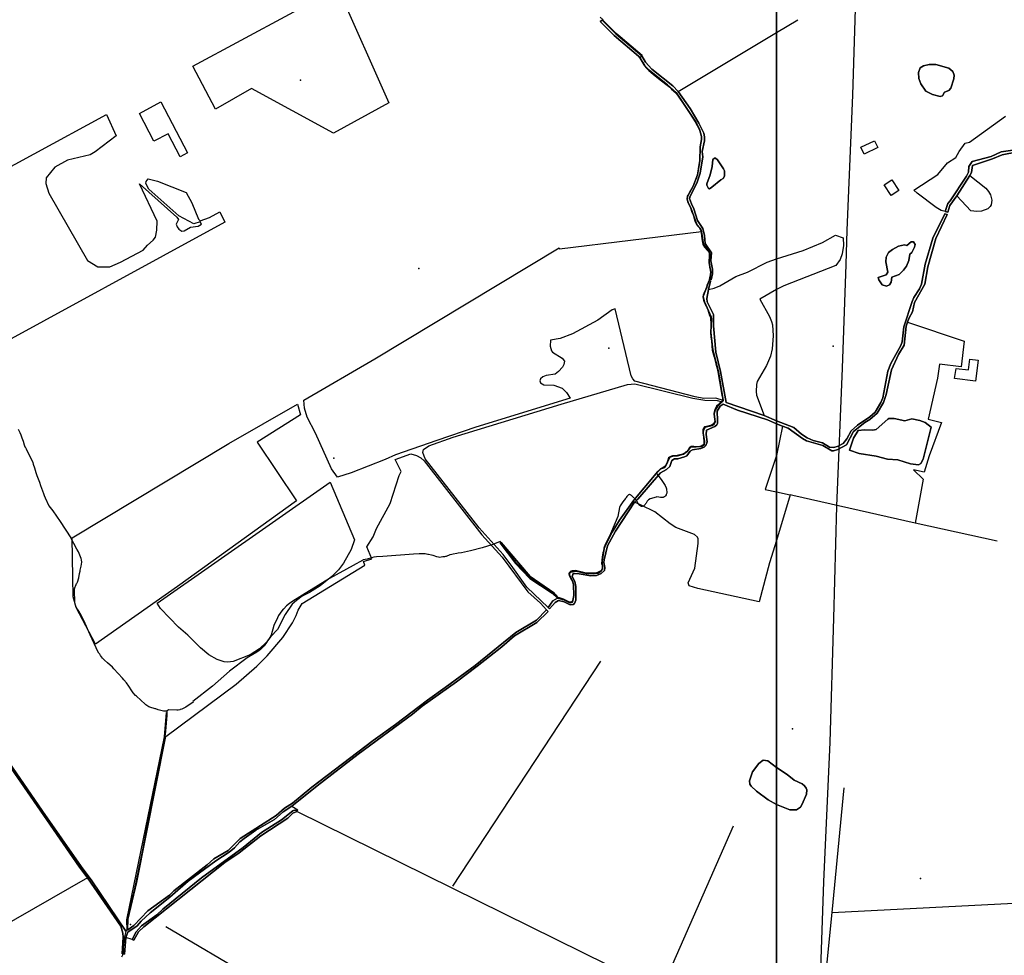
# Model space of a CAD drawing. Units: inches. Extents: x 465578 to 500000, y 433819 to 481607.
# Drawn here: x 479075 to 480278, y 441156 to 442299 of the extents above; entities that cross this region are included whole.
import ezdxf

# ---------------------------------------------------------------- set-up
doc = ezdxf.new("R2010")
doc.units = ezdxf.units.IN
doc.header["$MEASUREMENT"] = 0
for name, color, linetype in [('SE_Administrative', 1, 'Continuous'), ('SE_Building', 1, 'Continuous'), ('SE_ElectricityTra', 1, 'Continuous'), ('SE_Land', 1, 'Continuous'), ('SE_NamedPlace', 1, 'Continuous'), ('SE_SpotHeight', 1, 'Continuous'), ('SE_SurfaceWater_A', 1, 'Continuous'), ('SE_SurfaceWater_L', 1, 'Continuous'), ('SE_Woodland', 1, 'Continuous')]:
    doc.layers.add(name, color=color, linetype=linetype)

msp = doc.modelspace()

# ---------------------------------------------------------------- linework, layer by layer
at = {"layer": 'SE_Administrative'}
for points in [[(479833.05, 442252.1), (479835.65, 442255.6), (479808.75, 442278.5), (479804.14, 442282.41), (479787.64, 442298.67), (479788.01, 442299.11), (479784.25, 442302.5)], [(479833.05, 442252.1), (479836.41, 442246.02), (479837.31, 442244.52), (479838.51, 442242.72), (479840.81, 442240.42), (479844.01, 442237.02), (479849.31, 442232.72), (479857.91, 442225.92), (479866.41, 442219.42), (479869.61, 442216.62), (479871.61, 442214.52), (479876.8, 442209.92), (479889.6, 442191.72), (479900.7, 442174.62), (479905.32, 442165.29), (479906.93, 442159.99), (479907.93, 442156.29), (479907.93, 442152.99), (479906.4, 442143.61), (479906.24, 442136.32), (479906.04, 442135.33), (479905.79, 442127.02), (479904.23, 442116.98), (479902.96, 442108.75), (479901.94, 442105.56), (479900.63, 442102.52), (479899.56, 442100.07), (479897.52, 442095.27), (479894.85, 442090.56), (479893.63, 442088.39), (479892.72, 442086.84), (479892.23, 442085.81), (479891.74, 442084.95), (479890.88, 442083.6), (479890.35, 442080.2), (479891.58, 442075.66), (479894.9, 442069.33), (479896.6, 442064.23), (479897.9, 442061.13), (479898.99, 442057.51), (479900.22, 442053.25), (479902.06, 442049.11), (479903.54, 442047.48), (479905.79, 442045.02), (479907.29, 442041.4), (479907.89, 442038.67), (479908.64, 442031.63), (479909.49, 442026.78), (479910.07, 442024.34), (479910.69, 442023.14), (479911.69, 442021.74), (479911.79, 442021.54), (479912.59, 442020.44), (479915.19, 442017.54), (479915.39, 442017.34), (479915.89, 442016.94), (479916.29, 442016.44), (479916.69, 442015.84), (479917.09, 442015.34), (479917.29, 442014.84), (479917.39, 442014.74), (479917.59, 442014.24), (479917.79, 442013.24), (479917.79, 442011.24), (479917.59, 442009.14), (479917.19, 442004.74), (479917.29, 442002.14), (479917.69, 442000.54), (479917.82, 442000), (479918.17, 441996.74), (479918.33, 441995.68), (479918.67, 441994.35), (479918.81, 441993.09), (479919.09, 441992.2), (479919.23, 441990.59), (479919.19, 441987.46), (479918.68, 441985.28), (479918.07, 441984.29), (479917.83, 441982.88), (479917.77, 441981.81), (479917.12, 441980.22), (479916.28, 441978.04), (479914.69, 441974.37), (479914.59, 441972.07), (479913.69, 441969.87), (479911.59, 441966), (479910.19, 441962.67), (479909.96, 441960.67), (479910.58, 441956.49), (479911.41, 441954.21), (479912.63, 441951.71), (479913.3, 441950.21), (479914.69, 441947.77), (479915.49, 441945.97), (479917.18, 441940.47), (479918.15, 441937.9), (479919.39, 441935.77), (479919.39, 441933.07), (479919.56, 441928.93), (479919.49, 441922.27), (479919.49, 441919.57), (479919.32, 441916.73), (479919.8, 441911.82), (479920.3, 441906.52), (479921.42, 441895.51), (479923.69, 441886.97), (479925.59, 441878.77), (479927.29, 441872.77), (479927.99, 441870.67), (479928.39, 441868.77), (479930.29, 441856.97), (479932.16, 441845.3), (479932.8, 441842.24), (479933.28, 441839.94), (479934.15, 441837.52), (479934.49, 441835.8), (479934.54, 441834.24), (479934.32, 441833.35), (479930.7, 441830.51)], [(479930.7, 441830.51), (479929.03, 441828.85), (479926.7, 441826.76), (479925.16, 441824.32), (479924.53, 441822.48), (479923.2, 441817.89), (479923.83, 441813.35), (479924.65, 441810.51), (479924.49, 441808.15), (479922.96, 441805.28), (479920.56, 441803.67), (479917.73, 441802.76), (479914.38, 441802.25), (479911.98, 441801.7), (479910.96, 441800.4), (479909.98, 441798.28), (479909.9, 441796.09), (479909.9, 441795.59), (479909.82, 441794.27), (479910.6, 441789.09), (479910.9, 441788.29), (479910.8, 441787.69), (479911.27, 441784.51), (479911.29, 441781.69), (479911, 441780.02), (479909.99, 441779.19), (479907.96, 441777.88), (479904.37, 441777.38), (479899.05, 441777.71), (479895.8, 441777.55), (479894.2, 441776.99), (479893.5, 441776.59), (479892.71, 441775.02), (479891.76, 441773.62), (479890.26, 441771.7), (479888.87, 441770.68), (479887.45, 441769.45), (479885.75, 441768.62), (479883.95, 441768), (479881.72, 441767.33), (479878.44, 441766.66), (479875.83, 441766.38), (479874.32, 441766.33), (479872.6, 441766.14), (479871.45, 441765.87), (479868.97, 441764.76), (479868, 441763.59), (479866.89, 441761.01), (479866.34, 441758.65), (479865.4, 441756.49), (479863.82, 441753.65), (479861.54, 441751.8), (479858, 441750.51), (479852.72, 441745.53)], [(479073.16, 441798.7), (479075, 441794.92), (479076.37, 441792.04), (479077.7, 441788.07), (479079.04, 441784.08), (479080.49, 441779.76), (479081.3, 441777.4), (479081.5, 441777.1), (479082.7, 441774.7), (479086.4, 441767.2), (479089.2, 441761.6), (479090.8, 441757.9), (479091.6, 441756), (479093, 441751.7), (479094.5, 441745.9), (479096.04, 441742.08), (479097.61, 441737.94), (479099.01, 441734.19), (479100.53, 441730.03), (479104.15, 441719.98), (479104.98, 441717.79), (479106.25, 441714.68), (479110.71, 441705.02), (479115.29, 441698.83), (479124.24, 441685.77), (479137.6, 441665.8)], [(479852.72, 441745.53), (479859.7, 441736.2), (479861.3, 441733.8), (479862.2, 441732.5), (479862.9, 441731.2), (479863.7, 441729.9), (479864.9, 441727.1), (479865.3, 441725.7), (479865.4, 441725.2), (479865.6, 441724.5), (479865.9, 441722.4), (479865.9, 441721.7), (479865.8, 441721), (479865.7, 441720.4), (479865.5, 441719.7), (479865.2, 441719.1), (479864.9, 441718.4), (479864.1, 441717.2), (479863.3, 441716.4), (479862.8, 441716), (479862.3, 441715.8), (479861.8, 441715.5), (479861.2, 441715.3), (479860.7, 441715.2), (479860.1, 441715.1), (479859.5, 441715.1), (479858.9, 441715.2), (479858.3, 441715.2), (479856.1, 441715.7), (479853.7, 441715.9), (479852.8, 441715.7), (479845.4, 441713.6), (479843.4, 441712.5), (479841.9, 441710.6), (479840.6, 441708.5), (479840.2, 441707.9), (479839.9, 441707.4), (479839.4, 441706.8), (479839, 441706.3), (479838.1, 441705.4), (479837.6, 441705), (479837.1, 441704.7), (479836.6, 441704.5), (479835.6, 441704.3), (479835.1, 441704.3), (479833.9, 441704.7), (479832.7, 441705.5), (479831.8, 441706.4), (479831.4, 441707.2), (479830.9, 441708.1), (479830.3, 441708.9), (479828.8, 441711.6), (479828.2, 441712.5), (479827.9, 441712.8), (479824.1, 441716.7), (479822.7, 441717.9), (479822, 441718.3), (479821.3, 441718.6), (479820.7, 441718.8), (479820.1, 441718.8), (479819.6, 441718.7), (479819.1, 441718.5), (479818.6, 441718.2), (479818.2, 441717.8), (479817.7, 441717.4), (479817.3, 441716.8), (479816.9, 441716.3), (479816.1, 441715.1), (479815.8, 441714.5), (479815.5, 441714), (479812.1, 441709.9), (479808.7, 441705), (479808.2, 441703.2), (479805.9, 441692), (479798.43, 441673.62)], [(479798.43, 441673.62), (479795.32, 441667.22), (479792.98, 441662.72), (479790.52, 441657.68), (479788.92, 441653.48), (479788.31, 441649.59), (479787.75, 441647.47), (479787.22, 441645.08), (479787.02, 441642.58), (479786.25, 441638.51), (479786.19, 441634.73), (479786.68, 441632.42), (479786.97, 441630.22), (479786.69, 441628.61), (479786.3, 441627.38), (479785.02, 441625.77), (479783.47, 441624.66), (479781.13, 441623.55), (479778.35, 441622.88), (479777.18, 441622.77), (479775.68, 441622.6), (479772.46, 441622.76), (479766.83, 441622.99), (479762.88, 441623.99), (479759.26, 441624.99), (479754.42, 441625.88), (479752.42, 441625.78), (479750.02, 441625.58), (479748.92, 441625.28), (479748.52, 441625.08), (479747.62, 441624.48), (479746.82, 441623.68), (479746.52, 441623.18), (479746.32, 441622.98), (479746.22, 441622.68), (479746.26, 441621.44), (479746.41, 441619.82), (479747.81, 441617.3), (479749.49, 441614.5), (479750.45, 441612.38), (479751.47, 441609.22), (479751.86, 441600.93), (479751.6, 441598.83), (479751.7, 441598.03), (479751.8, 441597.43), (479751.8, 441596.13), (479751.7, 441595.53), (479751.3, 441592.14), (479750.3, 441588.13), (479749.52, 441587.58), (479748.24, 441587.19), (479746.22, 441587.64), (479743.58, 441589.02), (479739.41, 441590.83), (479734.52, 441592.58), (479734.02, 441592.68), (479732.96, 441592.83)], [(479254.86, 441454.05), (479253.7, 441454), (479250.9, 441454.1), (479248.9, 441454.4), (479247.5, 441454.8), (479244.3, 441455.9), (479241.5, 441456.8), (479240.6, 441457), (479239.2, 441457.3), (479237.9, 441457.7), (479236.5, 441458.1), (479235.2, 441458.5), (479233.9, 441459.1), (479232.7, 441459.6), (479230.3, 441461), (479229.2, 441461.8), (479228.3, 441462.5), (479217.5, 441472.3), (479216.3, 441473.4), (479213.5, 441476.7), (479211.1, 441480.2), (479209.2, 441483.4), (479208.3, 441484.8), (479205.5, 441488.8), (479202.4, 441492.6), (479200.6, 441494.6), (479189.9, 441505.9), (479188.2, 441507.7), (479182.1, 441513.1), (479178.7, 441516.3), (479177.4, 441517.6), (479176.1, 441519.1), (479175, 441520.5), (479173.8, 441522.1), (479172.8, 441523.6), (479171.7, 441525.2), (479169, 441530.3), (479168.5, 441531.4), (479161, 441547.5), (479154.9, 441561.2), (479153.2, 441564.9), (479150.1, 441571.3), (479147.2, 441576.2), (479146.7, 441577), (479145.3, 441579), (479144.7, 441580), (479144.2, 441581), (479143.2, 441583.2), (479142.6, 441585.4), (479142.4, 441586.6), (479142.4, 441587.6), (479142, 441601.8), (479142, 441602.5), (479142.1, 441603.7), (479142.3, 441604.8), (479142.6, 441605.9), (479143, 441607), (479144, 441609), (479144.5, 441610.1), (479145, 441610.9), (479145.4, 441611.8), (479147.1, 441616.9), (479148.1, 441622.2), (479148.7, 441625.3), (479148.9, 441626.6), (479150.1, 441631.4), (479150.7, 441636.2), (479150.4, 441639), (479150, 441640.6), (479148.6, 441644.8), (479146.7, 441648.8), (479144.8, 441652.3), (479137.6, 441665.8)], [(479662.01, 441661.4), (479657.4, 441659.5), (479651.8, 441657.6), (479640.1, 441653.7), (479625.8, 441650.2), (479614.9, 441647.7), (479610.9, 441647.1), (479609.1, 441646.9), (479604.7, 441646.1), (479603.2, 441645.8), (479600.8, 441645.1), (479600.5, 441645), (479596.3, 441643.3), (479595.5, 441643), (479594.2, 441642.9), (479592.2, 441642.6), (479589.9, 441642.2), (479588.5, 441642.1), (479586.7, 441642.3), (479584.9, 441642.8), (479580.2, 441644.3), (479578.1, 441644.9), (479574.5, 441645.6), (479573.7, 441645.7), (479570.4, 441646.4), (479568.8, 441646.6), (479563.1, 441646.4), (479556.2, 441646.1), (479518.9, 441643.3), (479511.1, 441642.6), (479507.8, 441642.2), (479505, 441641.4), (479499.5, 441640), (479494.7, 441638.9), (479494.16, 441638.6)], [(479732.96, 441592.83), (479731.43, 441595.03), (479730.52, 441596), (479729.48, 441596.91), (479727.66, 441598.39), (479726, 441599.7), (479699.39, 441617.14), (479691.51, 441625.42), (479681.93, 441635.49), (479677.14, 441641.81), (479671.57, 441649.06), (479664.27, 441658.45), (479662.01, 441661.4)], [(479494.16, 441638.6), (479482.6, 441632.1), (479453.7, 441616.2), (479420.4, 441596), (479408.7, 441588.7), (479404.9, 441585.9), (479401.1, 441582.7), (479397.6, 441579.3), (479397.1, 441578.8), (479395.4, 441576.8), (479393.2, 441573.9), (479391.3, 441570.9), (479389.9, 441568.2), (479385.6, 441558.7), (479382.1, 441547), (479380.8, 441544.2), (479379, 441541.6), (479378.8, 441541.3), (479376.5, 441537.9), (479373.6, 441534), (479371.7, 441532), (479369.1, 441529.6), (479366.1, 441527.2), (479362.8, 441525.1), (479362, 441524.7), (479352.9, 441519.5), (479331.3, 441503.2), (479310.4, 441484.5), (479286.4, 441465.75)], [(479286.4, 441465.75), (479286.79, 441465.32), (479281.5, 441461.4), (479280.92, 441461.01), (479277.87, 441458.95), (479275.66, 441457.8), (479273.17, 441456.64), (479271.26, 441456.07), (479270.62, 441455.89), (479268.59, 441455.52), (479266.81, 441455.52), (479256.7, 441455.79), (479254.86, 441454.05)], [(479254.86, 441454.05), (479254.71, 441448.99), (479253.7, 441435.1), (479253.15, 441429.6), (479252.65, 441425.95), (479252.38, 441424.07), (479251.6, 441419.27), (479240.5, 441364.3), (479239.74, 441360.54), (479232.8, 441325.92), (479227.39, 441297.34), (479224.17, 441280.42), (479220.65, 441263.05), (479216.98, 441245.05), (479215.24, 441237.33), (479208.67, 441209.21), (479206.54, 441200.55), (479206.31, 441195.77), (479205.8, 441186.9)], [(479199.7, 441153.9), (479201.6, 441157.3), (479201.9, 441159.9), (479202, 441165.1), (479202.6, 441172.5), (479202.9, 441175.3), (479203.4, 441178.2), (479205.4, 441186.4), (479205.8, 441186.9)]]:
    msp.add_lwpolyline(points, dxfattribs=at)
at = {"layer": 'SE_Building'}
for points in [[(479280.06, 442136.42), (479270.92, 442131.77), (479256.56, 442159.95), (479238.79, 442150.9), (479221.22, 442184.59), (479247.62, 442198.84), (479280.06, 442136.42)], [(480107.05, 442134.81), (480102.91, 442143.31), (480119.55, 442151.42), (480123.69, 442142.93), (480107.05, 442134.81)], [(480139.86, 442084.43), (480131.33, 442097.55), (480140.71, 442103.64), (480149.23, 442090.52), (480139.86, 442084.43)], [(480234.69, 441871.21), (480236.32, 441884.47), (480246.21, 441883.26), (480243.15, 441857.41), (480217.51, 441860.79), (480219.29, 441873.11), (480234.69, 441871.21)]]:
    msp.add_lwpolyline(points, close=True, dxfattribs=at)
at = {"layer": 'SE_ElectricityTra'}
msp.add_lwpolyline([(480212.15, 443099.14), (480194.96, 443000), (480186.44, 442950.88), (480167.91, 442836.05), (480143.25, 442701.81), (480123.45, 442584.14), (480100.15, 442467.4), (480097.05, 442339.07), (480092.69, 442207.02), (480086.02, 442042.05), (480084.53, 442000), (480080.1, 441873.3), (480073.34, 441704.87), (480069.37, 441567.8), (480065.13, 441416.05), (480057.45, 441245.5), (480052.21, 441091.87), (480049.49, 441012.94), (480045.31, 441000), (480002.14, 440866.27), (480000, 440860.6)], dxfattribs=at)
at = {"layer": 'SE_Land'}
for points in [[(470000, 440000), (470000, 450000), (480000, 450000), (480000, 440000), (470000, 440000)], [(490000, 440000), (480000, 440000), (480000, 450000), (490000, 450000), (490000, 440000)]]:
    msp.add_lwpolyline(points, close=True, dxfattribs=at)
at = {"layer": 'SE_NamedPlace'}
for p in [(479418.3, 442225.22), (479562.57, 441995.05), (479794.8, 441897.97), (480069.24, 441900.06), (479458.97, 441763.32), (480019.58, 441432.52)]:
    msp.add_point(p, dxfattribs=at)
at = {"layer": 'SE_SpotHeight'}
for p in [(480176.06, 441249.76), (479210.46, 441193.46)]:
    msp.add_point(p, dxfattribs=at)
at = {"layer": 'SE_SurfaceWater_A'}
for points in [[(479879.92, 442211.63), (479894.5, 442190.92), (479905.1, 442172.82), (479910.89, 442160.5), (479911.73, 442156.19), (479911.83, 442151.39), (479909.2, 442138.34), (479909.93, 442131.49), (479906.5, 442111.55), (479902.74, 442099.56), (479894.23, 442083.68), (479893.47, 442080.91), (479895.82, 442074.04), (479898.92, 442068.1), (479903.46, 442053.94), (479909.83, 442044.19), (479911.82, 442035.47), (479912.61, 442025.92), (479920.49, 442014.34), (479919.59, 442004.64), (479921.84, 441994.5), (479921.82, 441988.65), (479919.87, 441981.39), (479918.28, 441982.04), (479919.74, 441990.82), (479917.79, 442002.24), (479918.29, 442013.34), (479917.09, 442016.14), (479910.49, 442024.44), (479908.04, 442040.4), (479907.03, 442043.94), (479902.42, 442049.08), (479895.4, 442069.43), (479891.99, 442075.67), (479890.75, 442079.92), (479891.21, 442083.28), (479898.16, 442095.89), (479903.55, 442109.87), (479906.17, 442126.67), (479906.79, 442143.75), (479908.43, 442152.99), (479908.43, 442156.39), (479905.82, 442165.34), (479901.1, 442174.92), (479877.2, 442210.22), (479866.81, 442219.82), (479844.41, 442237.42), (479838.91, 442243.02), (479833.45, 442252.4), (479831.25, 442254.7), (479801.58, 442279.97), (479784.35, 442297.07), (479786.98, 442298.62), (479803.69, 442282.05), (479835.25, 442255.3), (479839.81, 442247.22), (479847.71, 442238.92), (479873.21, 442218.62), (479879.92, 442211.63)], [(480173.69, 442227.3), (480173.28, 442234.67), (480175.64, 442240.32), (480179.49, 442243.09), (480186.43, 442244.71), (480194.8, 442244.71), (480210.41, 442239.93), (480215.32, 442236.17), (480216.87, 442231.3), (480216.61, 442227.08), (480212.82, 442215.5), (480210.34, 442212.94), (480205.4, 442210.78), (480202.65, 442206.43), (480199.98, 442205.31), (480190.37, 442207.66), (480182.54, 442211.91), (480176.42, 442221.01), (480173.69, 442227.3)], [(479916.71, 442092.85), (479914.83, 442097.11), (479914.95, 442098.87), (479918.96, 442109.52), (479921.22, 442119.67), (479922.1, 442128.44), (479924.1, 442130.2), (479925.48, 442129.95), (479927.86, 442127.94), (479935.26, 442117.17), (479936.26, 442114.53), (479936.51, 442108.14), (479934.75, 442105.26), (479931.75, 442103.63), (479920.97, 442094.48), (479918.09, 442092.73), (479916.71, 442092.85)], [(480007.18, 441802.54), (480000, 441805.3), (480000, 441808.85), (480020.9, 441800.8), (480030.5, 441792.5), (480037.2, 441788.2), (480044.8, 441785), (480056.2, 441782.1), (480064.8, 441776.7), (480070.1, 441776.5), (480075.2, 441778), (480081.2, 441781.2), (480086, 441787.1), (480091.1, 441796.9), (480098.7, 441803.7), (480113.97, 441813.92), (480120.67, 441819.62), (480127.47, 441831.42), (480129.8, 441837.3), (480135.81, 441869.65), (480139.76, 441879.18), (480151.72, 441901.11), (480153.5, 441905.69), (480155.4, 441923.79), (480165.91, 441955.01), (480167.91, 441959.91), (480174.54, 441970.47), (480177, 441975.83), (480181.77, 442000.39), (480190.91, 442032.44), (480205.73, 442062.02), (480208.64, 442061.09), (480194.47, 442031.88), (480184.67, 441997.26), (480181.21, 441976.04), (480168.73, 441953.78), (480166.04, 441942.2), (480161.44, 441934.1), (480159.83, 441929.56), (480158.58, 441924.76), (480155.74, 441901.55), (480148.81, 441890.24), (480140.31, 441871.19), (480134.07, 441841.22), (480130.86, 441831.53), (480123.06, 441818.23), (480114.07, 441810.42), (480107.9, 441807), (480094.2, 441796), (480085.57, 441779.72), (480074.7, 441774.1), (480069.5, 441772.2), (480067.5, 441772.4), (480056.5, 441778.9), (480036.4, 441784.6), (480031.7, 441787.2), (480014, 441799.9), (480007.18, 441802.54)], [(480167.51, 442027.9), (480169.36, 442024.59), (480168.72, 442021.17), (480165.37, 442014.84), (480162.76, 442012.78), (480161.66, 442004.77), (480158.84, 441998.04), (480155.09, 441993.07), (480149.9, 441988.01), (480140.67, 441984.47), (480139.91, 441978.47), (480137.85, 441975.02), (480134.22, 441973.54), (480129.12, 441975.15), (480124.78, 441981.47), (480124.19, 441984.38), (480133.85, 441987.57), (480135.78, 441990.74), (480133.53, 442003.51), (480134.13, 442009.04), (480136.6, 442014.63), (480141.59, 442018.59), (480148.86, 442022.38), (480156.49, 442024.06), (480159.29, 442023.09), (480164.66, 442027.97), (480167.51, 442027.9)], [(479732.66, 441592.2), (479739.9, 441590.15), (479746.7, 441586.96), (479748.73, 441586.51), (479750.78, 441587.46), (479752.29, 441595.46), (479751.95, 441608.55), (479751.06, 441612.39), (479746.74, 441620.76), (479746.8, 441622.3), (479748.5, 441624.1), (479754.9, 441625.2), (479767.31, 441622.31), (479776.16, 441621.92), (479781.61, 441622.87), (479785.51, 441625.09), (479787.18, 441627.93), (479786.73, 441637.84), (479789.4, 441652.8), (479791, 441657), (479798.92, 441672.95), (479807.98, 441687.64), (479825.4, 441712.18), (479852.69, 441744.7), (479858.6, 441750.21), (479862.14, 441751.51), (479864.43, 441753.36), (479869.57, 441764.47), (479873.2, 441765.85), (479879.04, 441766.37), (479886.36, 441768.33), (479890.86, 441771.41), (479894.8, 441776.7), (479908.56, 441777.59), (479911.6, 441779.73), (479911.88, 441784.22), (479910.42, 441793.97), (479910.58, 441797.99), (479912.58, 441801.41), (479921.16, 441803.38), (479923.56, 441804.99), (479925.1, 441807.86), (479923.8, 441817.6), (479925.14, 441822.18), (479927.66, 441826.32), (479933.46, 441832.12), (479934.91, 441833.91), (479928.9, 441869), (479921.93, 441895.74), (479919.83, 441916.96), (479920.4, 441933.4), (479919.9, 441936), (479911.92, 441954.44), (479910.48, 441960.9), (479917.64, 441980.45), (479919.31, 441979.77), (479916.66, 441969.54), (479914.95, 441958.37), (479915.22, 441954.32), (479922.9, 441938.9), (479923.1, 441925.1), (479925.9, 441892.86), (479931.4, 441869.2), (479938.24, 441831.39), (479984.78, 441815.35), (480000, 441808.85), (480000, 441805.3), (479989.1, 441810.1), (479952.18, 441822.16), (479934.82, 441829.51), (479931.24, 441827.01), (479927.44, 441820.61), (479927.91, 441809.36), (479927.73, 441805.93), (479926.83, 441804.16), (479924.62, 441801.92), (479914.4, 441797.5), (479914.07, 441792.44), (479915.1, 441783.15), (479913.35, 441778.92), (479911.45, 441776.86), (479907.45, 441775.02), (479897.27, 441773.63), (479894.59, 441771.74), (479890.42, 441766.4), (479887.31, 441764.95), (479879.24, 441762.5), (479875.29, 441762.61), (479871.88, 441760.44), (479869.36, 441753.08), (479865.39, 441749.58), (479858.15, 441745.43), (479830.43, 441713.26), (479826.15, 441709.39), (479803.09, 441674.22), (479793.4, 441656.1), (479789.19, 441639.12), (479788.8, 441635.85), (479789.9, 441629.83), (479789.67, 441625.98), (479785.63, 441622.5), (479779.89, 441620.03), (479773.09, 441619.54), (479758.91, 441622.17), (479751.47, 441622.21), (479750.24, 441618.74), (479753.57, 441612.72), (479754.79, 441606.54), (479754.51, 441589.8), (479753.17, 441585.73), (479751.34, 441584.48), (479747.75, 441584.28), (479740.4, 441587.57), (479733.56, 441589.29), (479729.21, 441586.92), (479722.41, 441579.02), (479720.77, 441580.7), (479726.6, 441589), (479732.08, 441592.15), (479732.66, 441592.2)], [(480089.06, 441773.06), (480093.9, 441787.7), (480099.9, 441797.2), (480107.36, 441798.13), (480117.52, 441797.47), (480121.71, 441798.48), (480135.8, 441811.19), (480137.3, 441811.79), (480143.68, 441811.71), (480156.93, 441808.92), (480165.11, 441811.23), (480175.27, 441809.36), (480181.55, 441807.03), (480189.12, 441801.11), (480179.16, 441761.94), (480176.25, 441757), (480173.46, 441755.22), (480163.8, 441756.6), (480148.05, 441761.14), (480135.59, 441762.3), (480121.83, 441765.86), (480100.9, 441768.99), (480089.06, 441773.06)], [(480000, 441340.07), (479989.66, 441345.9), (479975.47, 441356.42), (479968.74, 441362.41), (479967.27, 441365.04), (479966.74, 441369.14), (479970.63, 441379.97), (479978.2, 441390.28), (479983.57, 441394.06), (479989.14, 441393.54), (480000, 441385.4), (480000, 441340.07)], [(480000, 441385.4), (480013.01, 441376.71), (480021.42, 441369.98), (480031.3, 441365.14), (480034.25, 441363.04), (480036.25, 441360.2), (480037.09, 441357.78), (480036.56, 441352.74), (480031.41, 441340.43), (480029.41, 441336.75), (480024.15, 441333.39), (480016.16, 441333.7), (480000, 441340.07), (480000, 441385.4)], [(479413.82, 441331.5), (479408.64, 441329.56), (479402.71, 441323.47), (479369.53, 441301.9), (479343.04, 441280.82), (479325.5, 441269), (479226.57, 441190.44), (479220.3, 441184.58), (479214.3, 441174.4), (479212.5, 441175.1), (479217.11, 441184.21), (479224.01, 441191.89), (479242.4, 441205.2), (479249.9, 441212.2), (479297.03, 441250.29), (479348.27, 441287.6), (479370.36, 441305.91), (479395.09, 441321.3), (479408.58, 441332.34), (479410.36, 441333.12), (479413.9, 441332.59), (479413.82, 441331.5)]]:
    msp.add_lwpolyline(points, close=True, dxfattribs=at)
for points in [[(480294.46, 442137.97), (480275.76, 442133.95), (480263.95, 442129.16), (480239.31, 442121.27), (480238.23, 442112.37), (480236.21, 442108.66), (480220.25, 442083.84), (480211.83, 442072.31), (480209.14, 442063.86), (480205.91, 442064.72), (480205.91, 442064.72), (480209.16, 442074.83), (480212.07, 442077.92), (480231.98, 442107.92), (480234.59, 442112.98), (480234.9, 442119.73), (480239.11, 442125.96), (480262.46, 442132.25), (480274.53, 442137.71), (480291.74, 442140.14)], [(478873.2, 441665.5), (479103, 441332), (479150, 441264.2), (479163.1, 441246.61), (479204.6, 441185.4), (479205.82, 441186.42), (479205.82, 441186.42), (479207.1, 441186.82), (479214.55, 441192.22), (479231.69, 441210.02), (479257.84, 441229.05), (479263.3, 441234.6), (479303.9, 441266.3), (479312.09, 441273.48), (479329.67, 441283.83), (479344.45, 441298.45), (479388.2, 441326.5), (479398.66, 441335.41), (479408.41, 441341.55), (479431.9, 441361.15), (479506.98, 441418.19), (479534.37, 441437.87), (479573.2, 441467.75), (479595.13, 441482.94), (479631.42, 441510.12), (479681.19, 441550.3), (479706.65, 441565.21), (479718.65, 441577.95), (479720.64, 441575.94), (479707.03, 441562.49), (479679.64, 441546.12), (479664.18, 441532.86), (479634.12, 441509.22), (479608.74, 441489.94), (479566.83, 441460.04), (479555.23, 441450.48), (479488.77, 441401.4), (479438.52, 441363.04), (479407.45, 441338.1), (479396.8, 441331.2), (479386.3, 441321.9), (479363.5, 441308.6), (479349.48, 441298.68), (479343.9, 441294.4), (479337.68, 441287.04), (479331, 441281.71), (479314.76, 441271.14), (479281, 441246.4), (479258.29, 441226.83), (479234.4, 441207.6), (479223.46, 441197.45), (479218.34, 441191.66), (479207.3, 441183.9), (479204.52, 441177.29), (479202.9, 441157.2), (479200.2, 441157.5), (479201.3, 441177.8), (479200.9, 441182.6), (479198.7, 441191.3), (479158, 441250.4), (479148, 441263.5), (478865.1, 441672.7)]]:
    msp.add_lwpolyline(points, dxfattribs=at)
at = {"layer": 'SE_SurfaceWater_L'}
for p, q in [((480000, 442283.55), (480025.8, 442299.29)), ((479879.92, 442211.63), (480000, 442283.55)), ((480007.18, 441802.54), (480000, 441766.55)), ((480000, 441722.35), (480016.6, 441718.5)), ((479784.8, 441515.05), (479604.1, 441240.4)), ((480067.88, 441207.95), (480082.5, 441360.29)), ((480000, 441042.26), (479413.82, 441331.5)), ((479946.95, 441313.45), (479859.3, 441114.7)), ((479158, 441250.4), (478976.73, 441146.47)), ((480067.88, 441207.95), (480374.98, 441223.96)), ((479253.72, 441190.9), (479872.05, 440827.14))]:
    msp.add_line(p, q, dxfattribs=at)
for points in [[(479908.04, 442040.4), (479910.49, 442024.44), (479917.09, 442016.14), (479918.29, 442013.34), (479917.79, 442002.24), (479919.74, 441990.82), (479918.28, 441982.04), (479919.87, 441981.39), (479921.82, 441988.65), (479921.84, 441994.5), (479919.59, 442004.64), (479920.49, 442014.34), (479912.61, 442025.92), (479911.82, 442035.47), (479909.83, 442044.19), (479903.46, 442053.94), (479898.92, 442068.1), (479895.82, 442074.04), (479893.47, 442080.91), (479894.23, 442083.68), (479902.74, 442099.56), (479906.5, 442111.55), (479909.93, 442131.49), (479909.2, 442138.34), (479911.83, 442151.39), (479911.73, 442156.19), (479910.89, 442160.5), (479905.1, 442172.82), (479894.5, 442190.92), (479879.92, 442211.63), (479873.21, 442218.62), (479847.71, 442238.92), (479839.81, 442247.22), (479835.25, 442255.3), (479803.69, 442282.05), (479786.98, 442298.62), (479784.35, 442297.07), (479801.58, 442279.97), (479831.25, 442254.7), (479833.45, 442252.4), (479838.91, 442243.02), (479844.41, 442237.42), (479866.81, 442219.82), (479877.2, 442210.22), (479901.1, 442174.92), (479905.82, 442165.34), (479908.43, 442156.39), (479908.43, 442152.99), (479906.79, 442143.75), (479906.17, 442126.67), (479903.55, 442109.87), (479898.16, 442095.89), (479891.21, 442083.28), (479890.75, 442079.92), (479891.99, 442075.67), (479895.4, 442069.43), (479902.42, 442049.08), (479907.03, 442043.94), (479908.04, 442040.4)], [(480173.69, 442227.3), (480176.42, 442221.01), (480182.54, 442211.91), (480190.37, 442207.66), (480199.98, 442205.31), (480202.65, 442206.43), (480205.4, 442210.78), (480210.34, 442212.94), (480212.82, 442215.5), (480216.61, 442227.08), (480216.87, 442231.3), (480215.32, 442236.17), (480210.41, 442239.93), (480194.8, 442244.71), (480186.43, 442244.71), (480179.49, 442243.09), (480175.64, 442240.32), (480173.28, 442234.67), (480173.69, 442227.3)], [(480291.74, 442140.14), (480274.53, 442137.71), (480262.46, 442132.25), (480239.11, 442125.96), (480234.9, 442119.73), (480234.59, 442112.98), (480231.98, 442107.92), (480212.07, 442077.92), (480209.16, 442074.83), (480205.91, 442064.72)], [(480205.91, 442064.72), (480209.14, 442063.86), (480211.83, 442072.31), (480220.25, 442083.84), (480236.21, 442108.66), (480238.23, 442112.37), (480239.31, 442121.27), (480263.95, 442129.16), (480275.76, 442133.95), (480294.46, 442137.97)], [(479916.71, 442092.85), (479918.09, 442092.73), (479920.97, 442094.48), (479931.75, 442103.63), (479934.75, 442105.26), (479936.51, 442108.14), (479936.26, 442114.53), (479935.26, 442117.17), (479927.86, 442127.94), (479925.48, 442129.95), (479924.1, 442130.2), (479922.1, 442128.44), (479921.22, 442119.67), (479918.96, 442109.52), (479914.95, 442098.87), (479914.83, 442097.11), (479916.71, 442092.85)], [(480000, 441805.3), (480007.18, 441802.54), (480014, 441799.9), (480031.7, 441787.2), (480036.4, 441784.6), (480056.5, 441778.9), (480067.5, 441772.4), (480069.5, 441772.2), (480074.7, 441774.1), (480085.57, 441779.72), (480094.2, 441796), (480107.9, 441807), (480114.07, 441810.42), (480123.06, 441818.23), (480130.86, 441831.53), (480134.07, 441841.22), (480140.31, 441871.19), (480148.81, 441890.24), (480155.74, 441901.55), (480158.58, 441924.76), (480159.83, 441929.56), (480161.44, 441934.1), (480166.04, 441942.2), (480168.73, 441953.78), (480181.21, 441976.04), (480184.67, 441997.26), (480194.47, 442031.88), (480208.64, 442061.09), (480205.73, 442062.02), (480190.91, 442032.44), (480181.77, 442000.39), (480177, 441975.83), (480174.54, 441970.47), (480167.91, 441959.91), (480165.91, 441955.01), (480155.4, 441923.79), (480153.5, 441905.69), (480151.72, 441901.11), (480139.76, 441879.18), (480135.81, 441869.65), (480129.8, 441837.3), (480127.47, 441831.42), (480120.67, 441819.62), (480113.97, 441813.92), (480098.7, 441803.7), (480091.1, 441796.9), (480086, 441787.1), (480081.2, 441781.2), (480075.2, 441778), (480070.1, 441776.5), (480064.8, 441776.7), (480056.2, 441782.1), (480044.8, 441785), (480037.2, 441788.2), (480030.5, 441792.5), (480020.9, 441800.8), (480000, 441808.85)], [(480167.51, 442027.9), (480164.66, 442027.97), (480159.29, 442023.09), (480156.49, 442024.06), (480148.86, 442022.38), (480141.59, 442018.59), (480136.6, 442014.63), (480134.13, 442009.04), (480133.53, 442003.51), (480135.78, 441990.74), (480133.85, 441987.57), (480124.19, 441984.38), (480124.78, 441981.47), (480129.12, 441975.15), (480134.22, 441973.54), (480137.85, 441975.02), (480139.91, 441978.47), (480140.67, 441984.47), (480149.9, 441988.01), (480155.09, 441993.07), (480158.84, 441998.04), (480161.66, 442004.77), (480162.76, 442012.78), (480165.37, 442014.84), (480168.72, 442021.17), (480169.36, 442024.59), (480167.51, 442027.9)], [(480000, 441808.85), (479984.78, 441815.35), (479938.24, 441831.39), (479931.4, 441869.2), (479925.9, 441892.86), (479923.1, 441925.1), (479922.9, 441938.9), (479915.22, 441954.32), (479914.95, 441958.37), (479916.66, 441969.54), (479919.31, 441979.77), (479917.64, 441980.45), (479910.48, 441960.9), (479911.92, 441954.44), (479919.9, 441936), (479920.4, 441933.4), (479919.83, 441916.96), (479921.93, 441895.74), (479928.9, 441869), (479934.91, 441833.91), (479933.46, 441832.12), (479927.66, 441826.32), (479925.14, 441822.18), (479923.8, 441817.6), (479925.1, 441807.86), (479923.56, 441804.99), (479921.16, 441803.38), (479912.58, 441801.41), (479910.58, 441797.99), (479910.42, 441793.97), (479911.88, 441784.22), (479911.6, 441779.73), (479908.56, 441777.59), (479894.8, 441776.7), (479890.86, 441771.41), (479886.36, 441768.33), (479879.04, 441766.37), (479873.2, 441765.85), (479869.57, 441764.47), (479864.43, 441753.36), (479862.14, 441751.51), (479858.6, 441750.21), (479852.69, 441744.7), (479825.4, 441712.18), (479807.98, 441687.64), (479798.92, 441672.95), (479791, 441657), (479789.4, 441652.8), (479786.73, 441637.84), (479787.18, 441627.93), (479785.51, 441625.09), (479781.61, 441622.87), (479776.16, 441621.92), (479767.31, 441622.31), (479754.9, 441625.2), (479748.5, 441624.1), (479746.8, 441622.3), (479746.74, 441620.76), (479751.06, 441612.39), (479751.95, 441608.55), (479752.29, 441595.46), (479750.78, 441587.46), (479748.73, 441586.51), (479746.7, 441586.96), (479739.9, 441590.15), (479732.66, 441592.2), (479732.08, 441592.15), (479726.6, 441589), (479720.77, 441580.7), (479722.41, 441579.02), (479729.21, 441586.92), (479733.56, 441589.29), (479740.4, 441587.57), (479747.75, 441584.28), (479751.34, 441584.48), (479753.17, 441585.73), (479754.51, 441589.8), (479754.79, 441606.54), (479753.57, 441612.72), (479750.24, 441618.74), (479751.47, 441622.21), (479758.91, 441622.17), (479773.09, 441619.54), (479779.89, 441620.03), (479785.63, 441622.5), (479789.67, 441625.98), (479789.9, 441629.83), (479788.8, 441635.85), (479789.19, 441639.12), (479793.4, 441656.1), (479803.09, 441674.22), (479826.15, 441709.39), (479830.43, 441713.26), (479858.15, 441745.43), (479865.39, 441749.58), (479869.36, 441753.08), (479871.88, 441760.44), (479875.29, 441762.61), (479879.24, 441762.5), (479887.31, 441764.95), (479890.42, 441766.4), (479894.59, 441771.74), (479897.27, 441773.63), (479907.45, 441775.02), (479911.45, 441776.86), (479913.35, 441778.92), (479915.1, 441783.15), (479914.07, 441792.44), (479914.4, 441797.5), (479924.62, 441801.92), (479926.83, 441804.16), (479927.73, 441805.93), (479927.91, 441809.36), (479927.44, 441820.61), (479931.24, 441827.01), (479934.82, 441829.51), (479952.18, 441822.16), (479989.1, 441810.1), (480000, 441805.3)], [(480089.06, 441773.06), (480100.9, 441768.99), (480121.83, 441765.86), (480135.59, 441762.3), (480148.05, 441761.14), (480163.8, 441756.6), (480173.46, 441755.22), (480176.25, 441757), (480179.16, 441761.94), (480189.12, 441801.11), (480181.55, 441807.03), (480175.27, 441809.36), (480165.11, 441811.23), (480156.93, 441808.92), (480143.68, 441811.71), (480137.3, 441811.79), (480135.8, 441811.19), (480121.71, 441798.48), (480117.52, 441797.47), (480107.36, 441798.13), (480099.9, 441797.2), (480093.9, 441787.7), (480089.06, 441773.06)], [(480000, 441766.55), (479986.1, 441725.2), (480000, 441722.35)], [(480269.56, 441661.75), (480169.49, 441683.93), (480019.81, 441717.7)], [(478865.1, 441672.7), (479148, 441263.5), (479158, 441250.4)], [(479158, 441250.4), (479198.7, 441191.3), (479200.9, 441182.6), (479201.3, 441177.8), (479200.2, 441157.5), (479202.9, 441157.2), (479204.52, 441177.29), (479207.3, 441183.9), (479218.34, 441191.66), (479223.46, 441197.45), (479234.4, 441207.6), (479258.29, 441226.83), (479281, 441246.4), (479314.76, 441271.14), (479331, 441281.71), (479337.68, 441287.04), (479343.9, 441294.4), (479349.48, 441298.68), (479363.5, 441308.6), (479386.3, 441321.9), (479396.8, 441331.2), (479407.45, 441338.1), (479438.52, 441363.04), (479488.77, 441401.4), (479555.23, 441450.48), (479566.83, 441460.04), (479608.74, 441489.94), (479634.12, 441509.22), (479664.18, 441532.86), (479679.64, 441546.12), (479707.03, 441562.49), (479720.64, 441575.94), (479718.65, 441577.95), (479706.65, 441565.21), (479681.19, 441550.3), (479631.42, 441510.12), (479595.13, 441482.94), (479573.2, 441467.75), (479534.37, 441437.87), (479506.98, 441418.19), (479431.9, 441361.15), (479408.41, 441341.55), (479398.66, 441335.41), (479388.2, 441326.5), (479344.45, 441298.45), (479329.67, 441283.83), (479312.09, 441273.48), (479303.9, 441266.3), (479263.3, 441234.6), (479257.84, 441229.05), (479231.69, 441210.02), (479214.55, 441192.22), (479207.1, 441186.82), (479205.82, 441186.42), (479204.6, 441185.4), (479163.1, 441246.61), (479150, 441264.2), (479103, 441332), (478873.2, 441665.5)], [(479663.2, 441660.4), (479698.7, 441618.6), (479727.7, 441598.7), (479732.66, 441592.2)], [(479253.84, 441452.51), (479251.32, 441422.79), (479205.59, 441199.13), (479205.82, 441186.42)], [(480000, 441385.4), (479989.14, 441393.54), (479983.57, 441394.06), (479978.2, 441390.28), (479970.63, 441379.97), (479966.74, 441369.14), (479967.27, 441365.04), (479968.74, 441362.41), (479975.47, 441356.42), (479989.66, 441345.9), (480000, 441340.07)], [(480000, 441340.07), (480016.16, 441333.7), (480024.15, 441333.39), (480029.41, 441336.75), (480031.41, 441340.43), (480036.56, 441352.74), (480037.09, 441357.78), (480036.25, 441360.2), (480034.25, 441363.04), (480031.3, 441365.14), (480021.42, 441369.98), (480013.01, 441376.71), (480000, 441385.4)], [(479413.9, 441332.59), (479410.36, 441333.12), (479408.58, 441332.34), (479395.09, 441321.3), (479370.36, 441305.91), (479348.27, 441287.6), (479297.03, 441250.29), (479249.9, 441212.2), (479242.4, 441205.2), (479224.01, 441191.89), (479217.11, 441184.21), (479212.5, 441175.1), (479214.3, 441174.4), (479220.3, 441184.58), (479226.57, 441190.44), (479325.5, 441269), (479343.04, 441280.82), (479369.53, 441301.9), (479402.71, 441323.47), (479408.64, 441329.56), (479413.82, 441331.5), (479413.9, 441332.59)], [(480039.33, 441021.37), (480049.17, 441020.91), (480067.88, 441207.95)]]:
    msp.add_lwpolyline(points, dxfattribs=at)
at = {"layer": 'SE_Woodland'}
for points in [[(479286.52, 442242.39), (479463.92, 442338.19), (479526.12, 442197.59), (479458.42, 442160.59), (479358.42, 442215.09), (479314.42, 442190.09), (479286.52, 442242.39)], [(480236.21, 442108.66), (480255.55, 442093.19), (480259.03, 442089.39), (480261.62, 442085.26), (480263.16, 442078.55), (480262.35, 442073.05), (480261.22, 442070.86), (480258.39, 442068.19), (480250.62, 442065.44), (480244.87, 442064.71), (480237.59, 442065.52), (480220.25, 442083.84), (480236.21, 442108.66)], [(479908.04, 442040.4), (479910.49, 442024.44), (479917.09, 442016.14), (479918.29, 442013.34), (479917.79, 442002.24), (479919.74, 441990.82), (479918.28, 441982.04), (479917.64, 441980.45), (479910.48, 441960.9), (479911.92, 441954.44), (479919.9, 441936), (479920.4, 441933.4), (479919.83, 441916.96), (479921.93, 441895.74), (479928.9, 441869), (479934.91, 441833.91), (479925.73, 441836.58), (479911.21, 441836.43), (479900.7, 441838.2), (479826.68, 441857.54), (479824.12, 441860.21), (479822.23, 441864.11), (479802.79, 441945.77), (479799.09, 441944.59), (479781.59, 441931.87), (479750.66, 441915.35), (479735.56, 441909.56), (479723.65, 441907.46), (479723.24, 441900.39), (479725.11, 441894.46), (479726.14, 441893.01), (479738, 441885.54), (479740.8, 441882.09), (479739.93, 441877.85), (479738.32, 441874.49), (479733.65, 441869.09), (479729.27, 441865.88), (479718.46, 441864.27), (479714.52, 441862.81), (479711.6, 441860.47), (479710.57, 441857.99), (479711.6, 441855.36), (479715.68, 441853.02), (479727.95, 441852.59), (479737.88, 441848.94), (479743.43, 441843.68), (479747.84, 441836.62), (479632.5, 441801.13), (479584.91, 441785.07), (479534.19, 441767.29), (479521.63, 441761.7), (479480.12, 441745.59), (479463.35, 441740.23), (479456.18, 441750.38), (479436.44, 441793.96), (479426.41, 441813.56), (479423.07, 441824.49), (479422.36, 441834.05), (479509, 441884.6), (479734.13, 442020.37), (479734.71, 442019.04), (479908.04, 442040.4)], [(480000, 441969.45), (480000, 442007.15), (480032.67, 442017.26), (480056.24, 442027.15), (480071.97, 442035.84), (480081.46, 442032.84), (480081.94, 442023.2), (480080.22, 442012.96), (480077.91, 442006.11), (480072.38, 441998.83), (480008.69, 441974.04), (480000, 441969.45)], [(479916.66, 441969.54), (479923.6, 441971.1), (479930.7, 441973.9), (479950.1, 441985.2), (479964.6, 441990.9), (479988.7, 442002.8), (480000, 442007.15), (480000, 441969.45), (479979.5, 441957.8), (479991.5, 441936.7), (479993.8, 441930.6), (479994.9, 441926.3), (479996, 441913), (479994.6, 441896.8), (479992.6, 441888.2), (479987.6, 441876.6), (479976.3, 441856.9), (479975.5, 441853.2), (479974.9, 441844.7), (479975.5, 441840.4), (479984.78, 441815.35), (479938.24, 441831.39), (479931.4, 441869.2), (479925.9, 441892.86), (479923.1, 441925.1), (479922.9, 441938.9), (479915.22, 441954.32), (479914.95, 441958.37), (479916.66, 441969.54)], [(480016.6, 441718.5), (480000, 441662.8), (480000, 441722.35), (480000, 441766.55), (480000, 441805.3), (480007.18, 441802.54), (480014, 441799.9), (480031.7, 441787.2), (480036.4, 441784.6), (480056.5, 441778.9), (480067.5, 441772.4), (480069.5, 441772.2), (480074.7, 441774.1), (480085.57, 441779.72), (480094.2, 441796), (480107.9, 441807), (480114.07, 441810.42), (480123.06, 441818.23), (480130.86, 441831.53), (480134.07, 441841.22), (480140.31, 441871.19), (480148.81, 441890.24), (480155.74, 441901.55), (480158.58, 441924.76), (480159.83, 441929.56), (480229.32, 441906.36), (480225.69, 441874.97), (480199.13, 441878.38), (480196.7, 441861.17), (480185.26, 441811.06), (480201.53, 441807.09), (480186.44, 441766.07), (480180.31, 441746.3), (480167.27, 441749.12), (480179.01, 441737.68), (480169.49, 441683.93), (480019.81, 441717.7), (480016.6, 441718.5)], [(479720.77, 441580.7), (479694.89, 441605.55), (479675.79, 441632.6), (479665.76, 441645.42), (479636.7, 441678.19), (479570.54, 441762.51), (479567.56, 441770.36), (479568.58, 441773.9), (479575.05, 441778.38), (479604.66, 441788.85), (479736.69, 441829.48), (479817.9, 441853.55), (479826.88, 441854.27), (479897.64, 441836.49), (479912.35, 441834.2), (479927.3, 441833.99), (479933.46, 441832.12), (479927.66, 441826.32), (479925.14, 441822.18), (479923.8, 441817.6), (479925.1, 441807.86), (479923.56, 441804.99), (479921.16, 441803.38), (479912.58, 441801.41), (479910.58, 441797.99), (479910.42, 441793.97), (479911.88, 441784.22), (479911.6, 441779.73), (479908.56, 441777.59), (479894.8, 441776.7), (479890.86, 441771.41), (479886.36, 441768.33), (479879.04, 441766.37), (479873.2, 441765.85), (479869.57, 441764.47), (479864.43, 441753.36), (479862.14, 441751.51), (479858.6, 441750.21), (479852.69, 441744.7), (479825.4, 441712.18), (479807.98, 441687.64), (479798.92, 441672.95), (479791, 441657), (479789.4, 441652.8), (479786.73, 441637.84), (479787.18, 441627.93), (479785.51, 441625.09), (479781.61, 441622.87), (479776.16, 441621.92), (479767.31, 441622.31), (479754.9, 441625.2), (479748.5, 441624.1), (479746.8, 441622.3), (479746.74, 441620.76), (479751.06, 441612.39), (479751.95, 441608.55), (479752.29, 441595.46), (479750.78, 441587.46), (479748.73, 441586.51), (479746.7, 441586.96), (479739.9, 441590.15), (479732.66, 441592.2), (479727.7, 441598.7), (479698.7, 441618.6), (479663.2, 441660.4), (479661.6, 441659.9), (479681, 441634.7), (479698.6, 441616.2), (479725.6, 441598.5), (479732.08, 441592.15), (479726.6, 441589), (479720.77, 441580.7)], [(479167.68, 441536.19), (479144, 441580.7), (479140.2, 441593.7), (479139.09, 441666.03), (479330.62, 441781.27), (479414.36, 441829.44), (479418.25, 441816.47), (479365.32, 441783), (479413.13, 441711.1), (479267.7, 441606.4), (479167.68, 441536.19)], [(480000, 441805.3), (480000, 441766.55), (480000, 441722.35), (480000, 441662.8), (479991.4, 441635.6), (479978.71, 441587.85), (479903.9, 441604.2), (479893.1, 441607.2), (479892, 441610.9), (479900.2, 441628.8), (479904.2, 441659), (479904.2, 441664.9), (479903.2, 441666.8), (479899.5, 441669.9), (479876.8, 441678.5), (479869.9, 441682.9), (479851.2, 441697.8), (479834.5, 441706.1), (479826.15, 441709.39), (479830.43, 441713.26), (479858.15, 441745.43), (479865.39, 441749.58), (479869.36, 441753.08), (479871.88, 441760.44), (479875.29, 441762.61), (479879.24, 441762.5), (479887.31, 441764.95), (479890.42, 441766.4), (479894.59, 441771.74), (479897.27, 441773.63), (479907.45, 441775.02), (479911.45, 441776.86), (479913.35, 441778.92), (479915.1, 441783.15), (479914.07, 441792.44), (479914.4, 441797.5), (479924.62, 441801.92), (479926.83, 441804.16), (479927.73, 441805.93), (479927.91, 441809.36), (479927.44, 441820.61), (479931.24, 441827.01), (479934.82, 441829.51), (479952.18, 441822.16), (479989.1, 441810.1), (480000, 441805.3)], [(480089.06, 441773.06), (480100.9, 441768.99), (480121.83, 441765.86), (480135.59, 441762.3), (480148.05, 441761.14), (480163.8, 441756.6), (480173.46, 441755.22), (480176.25, 441757), (480179.16, 441761.94), (480189.12, 441801.11), (480181.55, 441807.03), (480175.27, 441809.36), (480165.11, 441811.23), (480156.93, 441808.92), (480143.68, 441811.71), (480137.3, 441811.79), (480135.8, 441811.19), (480121.71, 441798.48), (480117.52, 441797.47), (480107.36, 441798.13), (480099.9, 441797.2), (480093.9, 441787.7), (480089.06, 441773.06)], [(479207.1, 441186.82), (479207.68, 441200.08), (479218.14, 441244.63), (479253.48, 441423.33), (479339.5, 441487.1), (479364.6, 441509), (479377.2, 441521.6), (479396.6, 441544.3), (479408.2, 441561.9), (479412.8, 441570.9), (479415.3, 441577.7), (479420.1, 441585.8), (479496.8, 441632.6), (479494.94, 441637.04), (479505.3, 441640.2), (479499.18, 441654.82), (479506.77, 441667.23), (479511.1, 441677.38), (479527.91, 441708.14), (479538.76, 441741.98), (479541.21, 441746.96), (479533.77, 441761.91), (479553.03, 441768.71), (479560.03, 441766.79), (479565.14, 441763.72), (479569.43, 441759.93), (479639.81, 441669.51), (479664.47, 441642.37), (479696.11, 441599.99), (479711.37, 441585.99), (479718.65, 441577.95), (479706.65, 441565.21), (479681.19, 441550.3), (479631.42, 441510.12), (479595.13, 441482.94), (479573.2, 441467.75), (479534.37, 441437.87), (479506.98, 441418.19), (479431.9, 441361.15), (479408.41, 441341.55), (479398.66, 441335.41), (479388.2, 441326.5), (479344.45, 441298.45), (479329.67, 441283.83), (479312.09, 441273.48), (479303.9, 441266.3), (479263.3, 441234.6), (479257.84, 441229.05), (479231.69, 441210.02), (479214.55, 441192.22), (479207.1, 441186.82)], [(479454.3, 441734.2), (479483.94, 441663.35), (479479.94, 441651.83), (479470.86, 441635.16), (479464.48, 441626.92), (479456.51, 441618.77), (479442.33, 441607.15), (479429.24, 441599.03), (479420.01, 441594.52), (479413.09, 441589.51), (479408.07, 441584.72), (479399.33, 441572.36), (479389.96, 441554.03), (479381.71, 441545.37), (479376.52, 441538.27), (479368.08, 441530.26), (479356.78, 441522.94), (479335.79, 441514.89), (479329.49, 441514.15), (479325.03, 441514.62), (479316.38, 441517.22), (479306.1, 441523.13), (479295.78, 441531.45), (479280.32, 441547.2), (479269.15, 441556.67), (479247.06, 441579.62), (479242.83, 441586.08), (479454.3, 441734.2)], [(479407.45, 441338.1), (479414.7, 441333.7), (479413.9, 441332.59), (479410.36, 441333.12), (479408.58, 441332.34), (479395.09, 441321.3), (479370.36, 441305.91), (479348.27, 441287.6), (479297.03, 441250.29), (479249.9, 441212.2), (479242.4, 441205.2), (479224.01, 441191.89), (479217.11, 441184.21), (479212.5, 441175.1), (479204.52, 441177.29), (479207.3, 441183.9), (479218.34, 441191.66), (479223.46, 441197.45), (479234.4, 441207.6), (479258.29, 441226.83), (479281, 441246.4), (479314.76, 441271.14), (479331, 441281.71), (479337.68, 441287.04), (479343.9, 441294.4), (479349.48, 441298.68), (479363.5, 441308.6), (479386.3, 441321.9), (479396.8, 441331.2), (479407.45, 441338.1)]]:
    msp.add_lwpolyline(points, close=True, dxfattribs=at)
for points in [[(479003.62, 442087.14), (479181.03, 442183.21), (479192.87, 442157.54), (479167.12, 442137.76), (479161.16, 442133.97), (479133.19, 442127.46), (479117.8, 442118.99), (479107.5, 442106.05), (479106.89, 442099.19), (479110.51, 442087.28), (479157.65, 442004.77), (479170.4, 441997.03), (479184.95, 441997.06), (479198.19, 442002.93), (479225.81, 442017.51), (479231.08, 442023.56), (479238.07, 442029.64), (479240.95, 442033.57), (479242.63, 442042.19), (479243.1, 442052.86), (479221.17, 442098.77), (479266.97, 442057.8), (479269.21, 442055.02), (479266.2, 442049.2), (479267.32, 442045.91), (479269.36, 442043.17), (479273, 442040.93), (479276.15, 442041.07), (479283.64, 442045.63), (479293.26, 442047.01), (479297.04, 442049.37), (479295.51, 442052.35), (479287.8, 442049.83), (479269.47, 442059.46), (479232.79, 442092.25), (479229.25, 442099.2), (479229.5, 442101.7), (479232.14, 442104.85), (479243.32, 442101.84), (479278.32, 442087.96), (479285.35, 442075.37), (479293.5, 442055.63), (479295.53, 442053.6), (479307.04, 442057.5), (479319.49, 442064.62), (479325.53, 442051.79), (479325.53, 442051.79), (479028.46, 441889.58)], [(480291.74, 442140.14), (480274.53, 442137.71), (480262.46, 442132.25), (480239.11, 442125.96), (480234.9, 442119.73), (480234.59, 442112.98), (480231.98, 442107.92), (480212.07, 442077.92), (480209.16, 442074.83), (480205.91, 442064.72), (480205.91, 442064.72), (480201.16, 442066.12), (480195.05, 442069.68), (480171.68, 442087.12), (480167.62, 442091.1), (480197.04, 442110.01), (480208.82, 442124.22), (480218.9, 442130.99), (480223.07, 442138.11), (480230.66, 442148.17), (480235.64, 442149.74), (480279.9, 442181.25)]]:
    msp.add_lwpolyline(points, dxfattribs=at)

doc.saveas('drawing.dxf')
